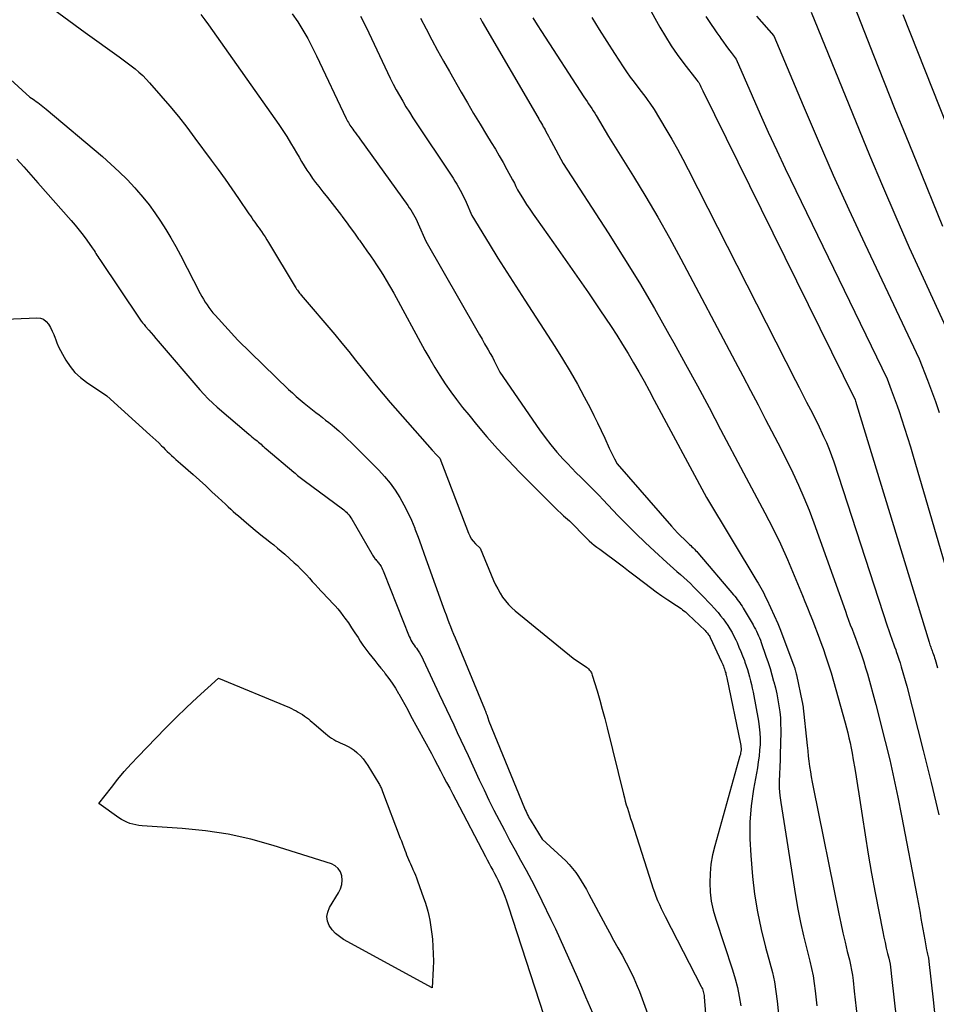
# Model space of a CAD drawing. Units: inches. Extents: x 2609451 to 2612443, y 1504518 to 1507384.
# Drawn here: x 2610167 to 2610253, y 1505886 to 1505979 of the extents above; entities that cross this region are included whole.
import ezdxf

# ---------------------------------------------------------------- set-up
doc = ezdxf.new("R2010")
doc.units = ezdxf.units.IN
doc.header["$MEASUREMENT"] = 0
doc.layers.add('Tile_2735_03_NW_contour_2ft', color=254, linetype='Continuous')

msp = doc.modelspace()

# ---------------------------------------------------------------- linework, layer by layer
at = {"layer": 'Tile_2735_03_NW_contour_2ft'}
for points in [[(2610224.89, 1505982.51, 8056), (2610227.158, 1505978.391, 8056), (2610227.673, 1505977.507, 8056), (2610228.215, 1505976.641, 8056), (2610228.799, 1505975.801, 8056), (2610229.409, 1505974.98, 8056), (2610230.651, 1505973.391, 8056), (2610230.74, 1505973.283, 8056), (2610230.83, 1505973.17, 8056), (2610230.945, 1505972.91, 8056), (2610231.004, 1505972.78, 8056), (2610231.063, 1505972.651, 8056), (2610231.124, 1505972.523, 8056), (2610231.187, 1505972.395, 8056), (2610245.52, 1505943.37, 8056), (2610245.528, 1505943.349, 8056), (2610245.54, 1505943.314, 8056), (2610245.583, 1505943.17, 8056), (2610245.604, 1505943.098, 8056), (2610245.625, 1505943.026, 8056), (2610245.647, 1505942.954, 8056), (2610245.669, 1505942.882, 8056), (2610252.506, 1505920.488, 8056), (2610252.543, 1505920.37, 8056), (2610252.581, 1505920.252, 8056), (2610252.622, 1505920.135, 8056), (2610252.664, 1505920.018, 8056), (2610252.707, 1505919.902, 8056), (2610252.75, 1505919.786, 8056), (2610252.792, 1505919.67, 8056), (2610252.834, 1505919.553, 8056), (2610252.86, 1505919.482, 8056), (2610252.913, 1505919.33, 8056), (2610252.963, 1505919.177, 8056), (2610253.011, 1505919.022, 8056), (2610253.057, 1505918.867, 8056), (2610253.28, 1505918.08, 8056)], [(2610169.035, 1505980.844, 8072), (2610173.05, 1505977.87, 8072), (2610176.25, 1505975.599, 8072), (2610176.636, 1505975.32, 8072), (2610177.017, 1505975.036, 8072), (2610177.393, 1505974.744, 8072), (2610177.765, 1505974.448, 8072), (2610178.127, 1505974.14, 8072), (2610178.477, 1505973.82, 8072), (2610178.811, 1505973.483, 8072), (2610179.133, 1505973.134, 8072), (2610180.194, 1505971.929, 8072), (2610181.025, 1505970.959, 8072), (2610181.839, 1505969.975, 8072), (2610182.627, 1505968.97, 8072), (2610183.397, 1505967.951, 8072), (2610184.927, 1505965.87, 8072), (2610185.579, 1505964.973, 8072), (2610186.225, 1505964.072, 8072), (2610186.862, 1505963.164, 8072), (2610187.493, 1505962.252, 8072), (2610188.482, 1505960.806, 8072), (2610188.615, 1505960.614, 8072), (2610188.748, 1505960.423, 8072), (2610188.883, 1505960.232, 8072), (2610189.019, 1505960.042, 8072), (2610189.155, 1505959.853, 8072), (2610189.291, 1505959.663, 8072), (2610189.426, 1505959.473, 8072), (2610189.562, 1505959.283, 8072), (2610189.652, 1505959.155, 8072), (2610189.83, 1505958.899, 8072), (2610190.003, 1505958.64, 8072), (2610190.17, 1505958.377, 8072), (2610190.334, 1505958.112, 8072), (2610192.835, 1505953.941, 8072), (2610192.899, 1505953.838, 8072), (2610192.964, 1505953.737, 8072), (2610193.033, 1505953.638, 8072), (2610193.104, 1505953.541, 8072), (2610193.178, 1505953.445, 8072), (2610193.252, 1505953.35, 8072), (2610193.328, 1505953.256, 8072), (2610193.405, 1505953.163, 8072), (2610196.555, 1505949.446, 8072), (2610197.217, 1505948.654, 8072), (2610197.872, 1505947.857, 8072), (2610198.517, 1505947.05, 8072), (2610199.154, 1505946.238, 8072), (2610199.794, 1505945.428, 8072), (2610200.444, 1505944.626, 8072), (2610201.108, 1505943.836, 8072), (2610201.782, 1505943.055, 8072), (2610205.729, 1505938.565, 8072), (2610205.784, 1505938.502, 8072), (2610205.841, 1505938.44, 8072), (2610205.898, 1505938.379, 8072), (2610205.955, 1505938.318, 8072), (2610206.013, 1505938.258, 8072), (2610206.071, 1505938.198, 8072), (2610206.13, 1505938.138, 8072), (2610206.189, 1505938.079, 8072), (2610206.44, 1505937.83, 8072), (2610209.133, 1505930.764, 8072), (2610209.259, 1505930.49, 8072), (2610209.407, 1505930.229, 8072), (2610209.588, 1505929.991, 8072), (2610209.791, 1505929.766, 8072), (2610210.23, 1505929.34, 8072), (2610211.506, 1505926.311, 8072), (2610211.691, 1505925.905, 8072), (2610211.891, 1505925.507, 8072), (2610212.113, 1505925.121, 8072), (2610212.35, 1505924.743, 8072), (2610212.613, 1505924.385, 8072), (2610212.895, 1505924.044, 8072), (2610213.208, 1505923.731, 8072), (2610213.54, 1505923.435, 8072), (2610219.01, 1505918.99, 8072), (2610220.243, 1505918.136, 8072), (2610220.336, 1505918.065, 8072), (2610220.425, 1505917.988, 8072), (2610220.506, 1505917.904, 8072), (2610220.582, 1505917.814, 8072), (2610220.648, 1505917.717, 8072), (2610220.707, 1505917.617, 8072), (2610220.754, 1505917.51, 8072), (2610220.793, 1505917.4, 8072), (2610221.241, 1505915.903, 8072), (2610221.492, 1505915.039, 8072), (2610221.735, 1505914.174, 8072), (2610221.965, 1505913.304, 8072), (2610222.187, 1505912.433, 8072), (2610223.731, 1505906.173, 8072), (2610223.815, 1505905.847, 8072), (2610223.903, 1505905.521, 8072), (2610223.998, 1505905.197, 8072), (2610224.096, 1505904.874, 8072), (2610224.198, 1505904.553, 8072), (2610224.3, 1505904.231, 8072), (2610224.403, 1505903.909, 8072), (2610224.506, 1505903.588, 8072), (2610226.372, 1505897.766, 8072), (2610226.505, 1505897.369, 8072), (2610226.644, 1505896.974, 8072), (2610226.791, 1505896.582, 8072), (2610226.945, 1505896.192, 8072), (2610227.109, 1505895.807, 8072), (2610227.279, 1505895.425, 8072), (2610227.46, 1505895.047, 8072), (2610227.647, 1505894.672, 8072), (2610231.056, 1505888.081, 8072), (2610231.111, 1505887.966, 8072), (2610231.161, 1505887.849, 8072), (2610231.203, 1505887.729, 8072), (2610231.241, 1505887.607, 8072), (2610231.271, 1505887.484, 8072), (2610231.296, 1505887.359, 8072), (2610231.314, 1505887.233, 8072), (2610231.328, 1505887.106, 8072), (2610231.952, 1505879.15, 8072)], [(2610245.514, 1505980.252, 8048), (2610247.273, 1505975.753, 8048), (2610248.273, 1505973.212, 8048), (2610249.282, 1505970.675, 8048), (2610250.303, 1505968.142, 8048), (2610251.331, 1505965.613, 8048), (2610253.765, 1505959.668, 8048)], [(2610183.96, 1505979.568, 8070), (2610184.323, 1505979.088, 8070), (2610184.678, 1505978.601, 8070), (2610191.277, 1505969.23, 8070), (2610191.663, 1505968.665, 8070), (2610192.039, 1505968.093, 8070), (2610192.399, 1505967.51, 8070), (2610192.747, 1505966.921, 8070), (2610192.955, 1505966.558, 8070), (2610193.195, 1505966.147, 8070), (2610193.438, 1505965.739, 8070), (2610193.687, 1505965.333, 8070), (2610193.94, 1505964.93, 8070), (2610194.201, 1505964.533, 8070), (2610194.472, 1505964.143, 8070), (2610194.755, 1505963.761, 8070), (2610195.046, 1505963.386, 8070), (2610195.437, 1505962.9, 8070), (2610195.878, 1505962.346, 8070), (2610196.315, 1505961.79, 8070), (2610196.747, 1505961.229, 8070), (2610197.175, 1505960.666, 8070), (2610197.22, 1505960.607, 8070), (2610197.621, 1505960.07, 8070), (2610198.019, 1505959.53, 8070), (2610198.413, 1505958.987, 8070), (2610198.803, 1505958.441, 8070), (2610198.879, 1505958.333, 8070), (2610199.228, 1505957.839, 8070), (2610199.575, 1505957.344, 8070), (2610199.919, 1505956.847, 8070), (2610200.26, 1505956.348, 8070), (2610200.431, 1505956.098, 8070), (2610200.683, 1505955.721, 8070), (2610200.93, 1505955.342, 8070), (2610201.169, 1505954.958, 8070), (2610201.405, 1505954.571, 8070), (2610202.13, 1505953.35, 8070), (2610205.045, 1505947.955, 8070), (2610205.495, 1505947.154, 8070), (2610205.961, 1505946.362, 8070), (2610206.452, 1505945.586, 8070), (2610206.959, 1505944.82, 8070), (2610207.488, 1505944.069, 8070), (2610208.029, 1505943.326, 8070), (2610208.59, 1505942.599, 8070), (2610209.163, 1505941.88, 8070), (2610209.908, 1505940.971, 8070), (2610210.879, 1505939.819, 8070), (2610211.872, 1505938.687, 8070), (2610212.897, 1505937.584, 8070), (2610213.943, 1505936.501, 8070), (2610217.045, 1505933.379, 8070), (2610217.303, 1505933.126, 8070), (2610217.564, 1505932.878, 8070), (2610217.831, 1505932.636, 8070), (2610218.102, 1505932.399, 8070), (2610218.65, 1505931.93, 8070), (2610220.275, 1505930.261, 8070), (2610220.503, 1505930.038, 8070), (2610220.739, 1505929.825, 8070), (2610220.985, 1505929.623, 8070), (2610221.238, 1505929.431, 8070), (2610221.497, 1505929.244, 8070), (2610221.755, 1505929.057, 8070), (2610222.012, 1505928.868, 8070), (2610222.269, 1505928.679, 8070), (2610222.743, 1505928.329, 8070), (2610223.235, 1505927.963, 8070), (2610223.725, 1505927.594, 8070), (2610224.212, 1505927.222, 8070), (2610224.698, 1505926.848, 8070), (2610225.73, 1505926.045, 8070), (2610226.263, 1505925.642, 8070), (2610226.801, 1505925.248, 8070), (2610227.349, 1505924.867, 8070), (2610227.903, 1505924.494, 8070), (2610228.735, 1505923.949, 8070), (2610228.877, 1505923.854, 8070), (2610229.017, 1505923.757, 8070), (2610229.155, 1505923.657, 8070), (2610229.291, 1505923.555, 8070), (2610229.425, 1505923.449, 8070), (2610229.557, 1505923.34, 8070), (2610229.685, 1505923.227, 8070), (2610229.81, 1505923.112, 8070), (2610231.423, 1505921.582, 8070), (2610231.494, 1505921.511, 8070), (2610231.562, 1505921.437, 8070), (2610231.626, 1505921.36, 8070), (2610231.687, 1505921.281, 8070), (2610231.744, 1505921.198, 8070), (2610231.797, 1505921.113, 8070), (2610231.846, 1505921.026, 8070), (2610231.891, 1505920.936, 8070), (2610232.961, 1505918.646, 8070), (2610233.021, 1505918.513, 8070), (2610233.08, 1505918.379, 8070), (2610233.135, 1505918.243, 8070), (2610233.187, 1505918.107, 8070), (2610233.207, 1505918.055, 8070), (2610233.247, 1505917.943, 8070), (2610233.285, 1505917.831, 8070), (2610233.319, 1505917.718, 8070), (2610233.352, 1505917.604, 8070), (2610233.382, 1505917.49, 8070), (2610233.41, 1505917.375, 8070), (2610233.436, 1505917.259, 8070), (2610233.461, 1505917.144, 8070), (2610234.755, 1505910.915, 8070), (2610234.778, 1505910.775, 8070), (2610234.794, 1505910.634, 8070), (2610234.798, 1505910.493, 8070), (2610234.795, 1505910.351, 8070), (2610234.781, 1505910.209, 8070), (2610234.762, 1505910.069, 8070), (2610234.734, 1505909.93, 8070), (2610234.7, 1505909.792, 8070), (2610232.326, 1505901.322, 8070), (2610232.124, 1505900.466, 8070), (2610231.97, 1505899.604, 8070), (2610231.887, 1505898.732, 8070), (2610231.852, 1505897.853, 8070), (2610231.896, 1505896.976, 8070), (2610231.994, 1505896.108, 8070), (2610232.175, 1505895.254, 8070), (2610232.41, 1505894.408, 8070), (2610233.983, 1505889.653, 8070), (2610234.235, 1505888.82, 8070), (2610234.457, 1505887.979, 8070), (2610234.634, 1505887.128, 8070), (2610234.782, 1505886.271, 8070)], [(2610192.556, 1505979.628, 8068), (2610193.071, 1505978.877, 8068), (2610193.553, 1505978.104, 8068), (2610194.013, 1505977.318, 8068), (2610194.441, 1505976.514, 8068), (2610194.846, 1505975.698, 8068), (2610197.629, 1505969.798, 8068), (2610197.695, 1505969.664, 8068), (2610197.763, 1505969.531, 8068), (2610197.836, 1505969.4, 8068), (2610197.911, 1505969.271, 8068), (2610197.99, 1505969.145, 8068), (2610198.071, 1505969.02, 8068), (2610198.157, 1505968.898, 8068), (2610198.246, 1505968.777, 8068), (2610198.353, 1505968.636, 8068), (2610198.496, 1505968.446, 8068), (2610198.638, 1505968.255, 8068), (2610198.778, 1505968.063, 8068), (2610198.918, 1505967.871, 8068), (2610203.426, 1505961.594, 8068), (2610203.568, 1505961.389, 8068), (2610203.707, 1505961.183, 8068), (2610203.839, 1505960.972, 8068), (2610203.968, 1505960.759, 8068), (2610204.09, 1505960.542, 8068), (2610204.207, 1505960.322, 8068), (2610204.316, 1505960.099, 8068), (2610204.421, 1505959.873, 8068), (2610205.14, 1505958.25, 8068), (2610209.937, 1505949.856, 8068), (2610210.179, 1505949.433, 8068), (2610210.422, 1505949.011, 8068), (2610210.666, 1505948.588, 8068), (2610210.911, 1505948.167, 8068), (2610211.003, 1505948.009, 8068), (2610211.198, 1505947.665, 8068), (2610211.389, 1505947.317, 8068), (2610211.573, 1505946.966, 8068), (2610211.751, 1505946.612, 8068), (2610212.1, 1505945.9, 8068), (2610215.829, 1505940.491, 8068), (2610216.35, 1505939.77, 8068), (2610216.892, 1505939.067, 8068), (2610217.466, 1505938.39, 8068), (2610218.061, 1505937.729, 8068), (2610218.458, 1505937.308, 8068), (2610218.873, 1505936.874, 8068), (2610219.291, 1505936.443, 8068), (2610219.715, 1505936.018, 8068), (2610220.143, 1505935.597, 8068), (2610220.571, 1505935.175, 8068), (2610220.996, 1505934.75, 8068), (2610221.415, 1505934.321, 8068), (2610221.831, 1505933.887, 8068), (2610223.208, 1505932.434, 8068), (2610224.048, 1505931.567, 8068), (2610224.9, 1505930.713, 8068), (2610225.772, 1505929.878, 8068), (2610226.656, 1505929.055, 8068), (2610227.812, 1505928.003, 8068), (2610228.128, 1505927.718, 8068), (2610228.446, 1505927.434, 8068), (2610228.766, 1505927.153, 8068), (2610229.088, 1505926.874, 8068), (2610229.408, 1505926.593, 8068), (2610229.722, 1505926.306, 8068), (2610230.029, 1505926.012, 8068), (2610230.332, 1505925.712, 8068), (2610231.386, 1505924.641, 8068), (2610231.688, 1505924.327, 8068), (2610231.987, 1505924.011, 8068), (2610232.279, 1505923.688, 8068), (2610232.567, 1505923.362, 8068), (2610232.635, 1505923.283, 8068), (2610232.879, 1505922.988, 8068), (2610233.116, 1505922.687, 8068), (2610233.34, 1505922.378, 8068), (2610233.556, 1505922.062, 8068), (2610233.758, 1505921.737, 8068), (2610233.95, 1505921.407, 8068), (2610234.127, 1505921.068, 8068), (2610234.295, 1505920.725, 8068), (2610234.422, 1505920.449, 8068), (2610234.605, 1505920.035, 8068), (2610234.783, 1505919.618, 8068), (2610234.95, 1505919.197, 8068), (2610235.109, 1505918.774, 8068), (2610235.17, 1505918.607, 8068), (2610235.29, 1505918.263, 8068), (2610235.403, 1505917.917, 8068), (2610235.507, 1505917.568, 8068), (2610235.605, 1505917.218, 8068), (2610235.694, 1505916.865, 8068), (2610235.778, 1505916.511, 8068), (2610235.854, 1505916.155, 8068), (2610235.925, 1505915.797, 8068), (2610236.436, 1505913.07, 8068), (2610236.518, 1505912.523, 8068), (2610236.575, 1505911.975, 8068), (2610236.592, 1505911.423, 8068), (2610236.584, 1505910.871, 8068), (2610236.546, 1505910.318, 8068), (2610236.494, 1505909.766, 8068), (2610236.421, 1505909.217, 8068), (2610236.335, 1505908.67, 8068), (2610235.978, 1505906.657, 8068), (2610235.766, 1505905.102, 8068), (2610235.637, 1505903.543, 8068), (2610235.631, 1505901.979, 8068), (2610235.708, 1505900.411, 8068), (2610235.883, 1505898.45, 8068), (2610236.08, 1505896.768, 8068), (2610236.338, 1505895.097, 8068), (2610236.688, 1505893.442, 8068), (2610237.1, 1505891.799, 8068), (2610237.518, 1505890.307, 8068), (2610237.744, 1505889.415, 8068), (2610237.939, 1505888.516, 8068), (2610238.088, 1505887.608, 8068), (2610238.207, 1505886.695, 8068), (2610238.4, 1505884.86, 8068)], [(2610198.985, 1505979.434, 8066), (2610199.505, 1505978.373, 8066), (2610201.518, 1505974.121, 8066), (2610201.785, 1505973.572, 8066), (2610202.06, 1505973.025, 8066), (2610202.347, 1505972.485, 8066), (2610202.642, 1505971.949, 8066), (2610202.948, 1505971.419, 8066), (2610203.261, 1505970.894, 8066), (2610203.585, 1505970.376, 8066), (2610203.918, 1505969.863, 8066), (2610207.692, 1505964.16, 8066), (2610207.867, 1505963.889, 8066), (2610208.037, 1505963.615, 8066), (2610208.2, 1505963.338, 8066), (2610208.358, 1505963.057, 8066), (2610208.508, 1505962.772, 8066), (2610208.654, 1505962.485, 8066), (2610208.791, 1505962.193, 8066), (2610208.922, 1505961.899, 8066), (2610209.45, 1505960.67, 8066), (2610211.089, 1505957.99, 8066), (2610211.915, 1505956.653, 8066), (2610212.748, 1505955.32, 8066), (2610213.591, 1505953.995, 8066), (2610214.442, 1505952.675, 8066), (2610217.273, 1505948.324, 8066), (2610218.006, 1505947.161, 8066), (2610218.716, 1505945.985, 8066), (2610219.391, 1505944.789, 8066), (2610220.044, 1505943.579, 8066), (2610220.584, 1505942.543, 8066), (2610220.944, 1505941.839, 8066), (2610221.294, 1505941.131, 8066), (2610221.633, 1505940.416, 8066), (2610221.963, 1505939.698, 8066), (2610222.383, 1505938.765, 8066), (2610222.5, 1505938.512, 8066), (2610222.622, 1505938.261, 8066), (2610222.749, 1505938.014, 8066), (2610222.881, 1505937.768, 8066), (2610223.15, 1505937.28, 8066), (2610228.237, 1505931.423, 8066), (2610228.525, 1505931.101, 8066), (2610228.819, 1505930.786, 8066), (2610229.123, 1505930.479, 8066), (2610229.434, 1505930.179, 8066), (2610229.831, 1505929.807, 8066), (2610229.947, 1505929.697, 8066), (2610230.063, 1505929.587, 8066), (2610230.178, 1505929.476, 8066), (2610230.293, 1505929.365, 8066), (2610230.406, 1505929.251, 8066), (2610230.516, 1505929.136, 8066), (2610230.624, 1505929.018, 8066), (2610230.729, 1505928.898, 8066), (2610234.08, 1505924.963, 8066), (2610234.205, 1505924.813, 8066), (2610234.328, 1505924.662, 8066), (2610234.448, 1505924.508, 8066), (2610234.566, 1505924.353, 8066), (2610234.68, 1505924.195, 8066), (2610234.791, 1505924.034, 8066), (2610234.896, 1505923.87, 8066), (2610234.998, 1505923.704, 8066), (2610235.936, 1505922.12, 8066), (2610236.049, 1505921.922, 8066), (2610236.158, 1505921.721, 8066), (2610236.26, 1505921.516, 8066), (2610236.358, 1505921.31, 8066), (2610236.45, 1505921.1, 8066), (2610236.538, 1505920.889, 8066), (2610236.62, 1505920.676, 8066), (2610236.698, 1505920.46, 8066), (2610237.145, 1505919.169, 8066), (2610237.34, 1505918.588, 8066), (2610237.526, 1505918.005, 8066), (2610237.7, 1505917.418, 8066), (2610237.866, 1505916.829, 8066), (2610237.886, 1505916.752, 8066), (2610238.027, 1505916.197, 8066), (2610238.156, 1505915.64, 8066), (2610238.268, 1505915.078, 8066), (2610238.368, 1505914.515, 8066), (2610238.444, 1505913.948, 8066), (2610238.5, 1505913.38, 8066), (2610238.525, 1505912.81, 8066), (2610238.531, 1505912.238, 8066), (2610238.505, 1505910.768, 8066), (2610238.49, 1505910.096, 8066), (2610238.469, 1505909.424, 8066), (2610238.439, 1505908.752, 8066), (2610238.405, 1505908.08, 8066), (2610238.388, 1505907.41, 8066), (2610238.4, 1505906.741, 8066), (2610238.455, 1505906.074, 8066), (2610238.538, 1505905.409, 8066), (2610239.924, 1505896.651, 8066), (2610240.145, 1505895.376, 8066), (2610240.39, 1505894.107, 8066), (2610240.671, 1505892.845, 8066), (2610240.977, 1505891.589, 8066), (2610241.269, 1505890.457, 8066), (2610241.432, 1505889.768, 8066), (2610241.573, 1505889.074, 8066), (2610241.683, 1505888.375, 8066), (2610241.772, 1505887.672, 8066), (2610241.92, 1505886.26, 8066)], [(2610220.752, 1505979.309, 8058), (2610221.445, 1505978.164, 8058), (2610222.157, 1505977.029, 8058), (2610222.881, 1505975.903, 8058), (2610223.691, 1505974.663, 8058), (2610224.025, 1505974.167, 8058), (2610224.369, 1505973.676, 8058), (2610224.726, 1505973.196, 8058), (2610225.091, 1505972.722, 8058), (2610225.41, 1505972.321, 8058), (2610225.62, 1505972.05, 8058), (2610225.827, 1505971.776, 8058), (2610226.027, 1505971.498, 8058), (2610226.223, 1505971.217, 8058), (2610226.61, 1505970.65, 8058), (2610227.729, 1505968.792, 8058), (2610228.278, 1505967.857, 8058), (2610228.813, 1505966.914, 8058), (2610229.329, 1505965.961, 8058), (2610229.83, 1505965, 8058), (2610239.924, 1505945.137, 8058), (2610240.272, 1505944.454, 8058), (2610240.621, 1505943.772, 8058), (2610240.972, 1505943.091, 8058), (2610241.324, 1505942.41, 8058), (2610242.03, 1505941.05, 8058), (2610242.572, 1505939.87, 8058), (2610242.832, 1505939.275, 8058), (2610243.079, 1505938.676, 8058), (2610243.305, 1505938.068, 8058), (2610243.517, 1505937.455, 8058), (2610248.576, 1505921.954, 8058), (2610248.667, 1505921.681, 8058), (2610248.761, 1505921.408, 8058), (2610248.857, 1505921.136, 8058), (2610248.956, 1505920.866, 8058), (2610249.057, 1505920.595, 8058), (2610249.157, 1505920.325, 8058), (2610249.255, 1505920.054, 8058), (2610249.353, 1505919.783, 8058), (2610249.413, 1505919.618, 8058), (2610249.537, 1505919.263, 8058), (2610249.655, 1505918.907, 8058), (2610249.766, 1505918.548, 8058), (2610249.872, 1505918.187, 8058), (2610250.39, 1505916.35, 8058), (2610251.946, 1505910.306, 8058), (2610252.7, 1505907.279, 8058), (2610253.422, 1505904.244, 8058)], [(2610231.476, 1505979.4, 8054), (2610231.732, 1505979.009, 8054), (2610231.995, 1505978.624, 8054), (2610232.258, 1505978.238, 8054), (2610232.524, 1505977.855, 8054), (2610232.791, 1505977.472, 8054), (2610232.907, 1505977.305, 8054), (2610233.14, 1505976.977, 8054), (2610233.376, 1505976.652, 8054), (2610233.616, 1505976.329, 8054), (2610233.859, 1505976.008, 8054), (2610234.35, 1505975.37, 8054), (2610235.84, 1505971.923, 8054), (2610236.596, 1505970.204, 8054), (2610237.366, 1505968.492, 8054), (2610238.158, 1505966.79, 8054), (2610238.965, 1505965.094, 8054), (2610248.55, 1505945.27, 8054), (2610248.939, 1505944.26, 8054), (2610249.13, 1505943.753, 8054), (2610249.316, 1505943.245, 8054), (2610249.496, 1505942.735, 8054), (2610249.671, 1505942.222, 8054), (2610249.91, 1505941.503, 8054), (2610250.197, 1505940.629, 8054), (2610250.476, 1505939.752, 8054), (2610250.746, 1505938.872, 8054), (2610251.009, 1505937.99, 8054), (2610256.3, 1505919.87, 8054)], [(2610236.245, 1505979.407, 8052), (2610237.88, 1505977.58, 8052), (2610240.642, 1505971.005, 8052), (2610242.045, 1505967.727, 8052), (2610243.476, 1505964.462, 8052), (2610244.95, 1505961.217, 8052), (2610246.453, 1505957.983, 8052), (2610251.57, 1505947.16, 8052), (2610252.348, 1505945.155, 8052), (2610252.73, 1505944.15, 8052), (2610253.103, 1505943.142, 8052), (2610253.463, 1505942.129, 8052)], [(2610241.4, 1505979.79, 8050), (2610246.901, 1505966.349, 8050), (2610248.115, 1505963.439, 8050), (2610249.356, 1505960.539, 8050), (2610250.635, 1505957.657, 8050), (2610251.94, 1505954.785, 8050), (2610254.59, 1505949.06, 8050), (2610255.756, 1505946.055, 8050), (2610256.331, 1505944.55, 8050), (2610256.894, 1505943.04, 8050), (2610257.439, 1505941.524, 8050), (2610257.974, 1505940.003, 8050), (2610258.402, 1505938.761, 8050)], [(2610250.028, 1505979.565, 8046), (2610260.364, 1505953.52, 8046)], [(2610204.616, 1505979.233, 8064), (2610205.148, 1505978.218, 8064), (2610205.682, 1505977.205, 8064), (2610206.223, 1505976.196, 8064), (2610206.778, 1505975.194, 8064), (2610207.341, 1505974.197, 8064), (2610208.453, 1505972.258, 8064), (2610209.037, 1505971.252, 8064), (2610209.628, 1505970.249, 8064), (2610210.229, 1505969.253, 8064), (2610210.836, 1505968.26, 8064), (2610211.291, 1505967.526, 8064), (2610211.671, 1505966.9, 8064), (2610212.044, 1505966.271, 8064), (2610212.407, 1505965.636, 8064), (2610212.764, 1505964.997, 8064), (2610213.3, 1505964.016, 8064), (2610213.381, 1505963.864, 8064), (2610213.46, 1505963.709, 8064), (2610213.535, 1505963.553, 8064), (2610213.608, 1505963.396, 8064), (2610213.75, 1505963.08, 8064), (2610214.325, 1505962.156, 8064), (2610214.617, 1505961.697, 8064), (2610214.914, 1505961.242, 8064), (2610215.22, 1505960.792, 8064), (2610215.532, 1505960.346, 8064), (2610217.133, 1505958.1, 8064), (2610218.243, 1505956.529, 8064), (2610219.344, 1505954.952, 8064), (2610220.432, 1505953.366, 8064), (2610221.512, 1505951.774, 8064), (2610222.558, 1505950.218, 8064), (2610223.11, 1505949.378, 8064), (2610223.65, 1505948.53, 8064), (2610224.171, 1505947.67, 8064), (2610224.681, 1505946.804, 8064), (2610225.178, 1505945.929, 8064), (2610225.669, 1505945.052, 8064), (2610226.153, 1505944.17, 8064), (2610226.631, 1505943.285, 8064), (2610231.55, 1505934.1, 8064), (2610236.299, 1505926.247, 8064), (2610236.424, 1505926.035, 8064), (2610236.548, 1505925.822, 8064), (2610236.667, 1505925.606, 8064), (2610236.784, 1505925.389, 8064), (2610236.897, 1505925.17, 8064), (2610237.008, 1505924.95, 8064), (2610237.114, 1505924.728, 8064), (2610237.219, 1505924.504, 8064), (2610238.248, 1505922.24, 8064), (2610238.315, 1505922.09, 8064), (2610238.379, 1505921.939, 8064), (2610238.441, 1505921.787, 8064), (2610238.5, 1505921.635, 8064), (2610239.768, 1505918.27, 8064), (2610239.796, 1505918.191, 8064), (2610239.823, 1505918.112, 8064), (2610239.849, 1505918.033, 8064), (2610239.872, 1505917.953, 8064), (2610239.894, 1505917.879, 8064), (2610239.926, 1505917.762, 8064), (2610239.957, 1505917.643, 8064), (2610239.986, 1505917.525, 8064), (2610240.013, 1505917.406, 8064), (2610240.564, 1505914.854, 8064), (2610240.577, 1505914.789, 8064), (2610240.588, 1505914.724, 8064), (2610240.598, 1505914.658, 8064), (2610240.606, 1505914.592, 8064), (2610241.018, 1505910.754, 8064), (2610241.073, 1505910.262, 8064), (2610241.131, 1505909.771, 8064), (2610241.193, 1505909.28, 8064), (2610241.257, 1505908.79, 8064), (2610241.329, 1505908.301, 8064), (2610241.407, 1505907.812, 8064), (2610241.494, 1505907.326, 8064), (2610241.587, 1505906.84, 8064), (2610244.01, 1505894.915, 8064), (2610244.195, 1505894.031, 8064), (2610244.388, 1505893.149, 8064), (2610244.591, 1505892.269, 8064), (2610244.802, 1505891.39, 8064), (2610244.995, 1505890.605, 8064), (2610245.104, 1505890.119, 8064), (2610245.2, 1505889.63, 8064), (2610245.275, 1505889.138, 8064), (2610245.337, 1505888.643, 8064), (2610245.44, 1505887.65, 8064), (2610247.517, 1505869.701, 8064)], [(2610210.232, 1505979.253, 8062), (2610210.337, 1505979.07, 8062), (2610210.442, 1505978.887, 8062), (2610215.668, 1505969.906, 8062), (2610215.755, 1505969.758, 8062), (2610215.841, 1505969.609, 8062), (2610215.928, 1505969.46, 8062), (2610216.014, 1505969.312, 8062), (2610216.1, 1505969.163, 8062), (2610216.185, 1505969.013, 8062), (2610216.269, 1505968.863, 8062), (2610216.353, 1505968.713, 8062), (2610216.436, 1505968.562, 8062), (2610216.56, 1505968.336, 8062), (2610216.683, 1505968.11, 8062), (2610216.805, 1505967.882, 8062), (2610216.926, 1505967.655, 8062), (2610218.04, 1505965.55, 8062), (2610222.281, 1505959.024, 8062), (2610223.772, 1505956.676, 8062), (2610225.229, 1505954.308, 8062), (2610226.637, 1505951.91, 8062), (2610228.011, 1505949.492, 8062), (2610228.46, 1505948.682, 8062), (2610229.578, 1505946.65, 8062), (2610230.688, 1505944.614, 8062), (2610231.786, 1505942.571, 8062), (2610232.874, 1505940.523, 8062), (2610235.04, 1505936.42, 8062), (2610237.036, 1505932.679, 8062), (2610237.784, 1505931.225, 8062), (2610238.501, 1505929.757, 8062), (2610239.173, 1505928.267, 8062), (2610239.814, 1505926.763, 8062), (2610240.577, 1505924.894, 8062), (2610240.813, 1505924.313, 8062), (2610241.049, 1505923.732, 8062), (2610241.282, 1505923.15, 8062), (2610241.515, 1505922.568, 8062), (2610241.743, 1505921.984, 8062), (2610241.968, 1505921.399, 8062), (2610242.187, 1505920.811, 8062), (2610242.402, 1505920.222, 8062), (2610242.522, 1505919.889, 8062), (2610242.786, 1505919.13, 8062), (2610243.039, 1505918.367, 8062), (2610243.275, 1505917.599, 8062), (2610243.501, 1505916.828, 8062), (2610244.6, 1505912.91, 8062), (2610244.839, 1505911.961, 8062), (2610244.953, 1505911.485, 8062), (2610245.061, 1505911.009, 8062), (2610245.159, 1505910.529, 8062), (2610245.251, 1505910.049, 8062), (2610245.365, 1505909.414, 8062), (2610245.505, 1505908.614, 8062), (2610245.64, 1505907.814, 8062), (2610245.767, 1505907.012, 8062), (2610245.89, 1505906.209, 8062), (2610246.191, 1505904.17, 8062), (2610246.472, 1505902.349, 8062), (2610246.77, 1505900.531, 8062), (2610247.092, 1505898.717, 8062), (2610247.431, 1505896.905, 8062), (2610248.144, 1505893.233, 8062), (2610248.247, 1505892.723, 8062), (2610248.355, 1505892.214, 8062), (2610248.471, 1505891.706, 8062), (2610248.592, 1505891.2, 8062), (2610248.703, 1505890.749, 8062), (2610248.766, 1505890.467, 8062), (2610248.821, 1505890.185, 8062), (2610248.865, 1505889.9, 8062), (2610248.9, 1505889.614, 8062), (2610248.96, 1505889.04, 8062), (2610251.889, 1505863.159, 8062)], [(2610215.199, 1505979.26, 8060), (2610215.602, 1505978.612, 8060), (2610216.012, 1505977.969, 8060), (2610220.012, 1505971.837, 8060), (2610220.157, 1505971.616, 8060), (2610220.302, 1505971.395, 8060), (2610220.449, 1505971.175, 8060), (2610220.595, 1505970.955, 8060), (2610220.741, 1505970.735, 8060), (2610220.884, 1505970.513, 8060), (2610221.023, 1505970.288, 8060), (2610221.16, 1505970.063, 8060), (2610222.33, 1505968.1, 8060), (2610224.689, 1505964.315, 8060), (2610225.848, 1505962.41, 8060), (2610226.979, 1505960.49, 8060), (2610228.069, 1505958.546, 8060), (2610229.132, 1505956.586, 8060), (2610234.243, 1505946.919, 8060), (2610234.961, 1505945.557, 8060), (2610235.679, 1505944.195, 8060), (2610236.395, 1505942.832, 8060), (2610237.111, 1505941.468, 8060), (2610238.54, 1505938.74, 8060), (2610239.664, 1505936.435, 8060), (2610240.207, 1505935.275, 8060), (2610240.724, 1505934.104, 8060), (2610241.201, 1505932.915, 8060), (2610241.652, 1505931.717, 8060), (2610244.616, 1505923.42, 8060), (2610244.77, 1505922.993, 8060), (2610244.926, 1505922.566, 8060), (2610245.084, 1505922.14, 8060), (2610245.244, 1505921.714, 8060), (2610245.405, 1505921.288, 8060), (2610245.563, 1505920.863, 8060), (2610245.72, 1505920.436, 8060), (2610245.876, 1505920.009, 8060), (2610245.968, 1505919.754, 8060), (2610246.162, 1505919.197, 8060), (2610246.348, 1505918.637, 8060), (2610246.522, 1505918.074, 8060), (2610246.689, 1505917.507, 8060), (2610247.5, 1505914.63, 8060), (2610248.37, 1505911.154, 8060), (2610248.79, 1505909.413, 8060), (2610249.19, 1505907.667, 8060), (2610249.561, 1505905.914, 8060), (2610249.913, 1505904.158, 8060), (2610251.381, 1505896.478, 8060), (2610251.474, 1505895.979, 8060), (2610251.564, 1505895.479, 8060), (2610251.649, 1505894.979, 8060), (2610251.732, 1505894.478, 8060), (2610251.815, 1505893.977, 8060), (2610251.901, 1505893.477, 8060), (2610251.992, 1505892.978, 8060), (2610252.087, 1505892.479, 8060), (2610252.269, 1505891.546, 8060), (2610252.296, 1505891.411, 8060), (2610252.325, 1505891.276, 8060), (2610252.354, 1505891.142, 8060), (2610252.386, 1505891.008, 8060), (2610252.415, 1505890.888, 8060), (2610252.431, 1505890.814, 8060), (2610252.445, 1505890.74, 8060), (2610252.456, 1505890.666, 8060), (2610252.465, 1505890.59, 8060), (2610252.48, 1505890.44, 8060), (2610252.882, 1505886.822, 8060), (2610253.081, 1505885.013, 8060)], [(2610161.973, 1505977.129, 8074), (2610167.85, 1505971.81, 8074), (2610168.153, 1505971.604, 8074), (2610168.305, 1505971.499, 8074), (2610168.455, 1505971.394, 8074), (2610168.604, 1505971.287, 8074), (2610168.752, 1505971.178, 8074), (2610168.773, 1505971.162, 8074), (2610168.93, 1505971.043, 8074), (2610169.086, 1505970.922, 8074), (2610169.238, 1505970.799, 8074), (2610169.39, 1505970.673, 8074), (2610174.698, 1505966.196, 8074), (2610175.491, 1505965.499, 8074), (2610176.263, 1505964.782, 8074), (2610177.006, 1505964.033, 8074), (2610177.728, 1505963.263, 8074), (2610177.898, 1505963.075, 8074), (2610178.503, 1505962.371, 8074), (2610179.084, 1505961.649, 8074), (2610179.631, 1505960.9, 8074), (2610180.154, 1505960.134, 8074), (2610180.648, 1505959.347, 8074), (2610181.127, 1505958.552, 8074), (2610181.583, 1505957.742, 8074), (2610182.024, 1505956.925, 8074), (2610183.9, 1505953.316, 8074), (2610184.048, 1505953.043, 8074), (2610184.201, 1505952.774, 8074), (2610184.363, 1505952.51, 8074), (2610184.53, 1505952.249, 8074), (2610184.708, 1505951.995, 8074), (2610184.893, 1505951.747, 8074), (2610185.089, 1505951.508, 8074), (2610185.292, 1505951.274, 8074), (2610187.43, 1505948.93, 8074), (2610192.21, 1505944.294, 8074), (2610192.568, 1505943.955, 8074), (2610192.932, 1505943.622, 8074), (2610193.305, 1505943.299, 8074), (2610193.683, 1505942.982, 8074), (2610193.839, 1505942.854, 8074), (2610194.145, 1505942.608, 8074), (2610194.452, 1505942.364, 8074), (2610194.763, 1505942.124, 8074), (2610195.075, 1505941.887, 8074), (2610195.387, 1505941.649, 8074), (2610195.697, 1505941.408, 8074), (2610196.004, 1505941.162, 8074), (2610196.308, 1505940.914, 8074), (2610196.534, 1505940.727, 8074), (2610196.943, 1505940.377, 8074), (2610197.346, 1505940.02, 8074), (2610197.738, 1505939.65, 8074), (2610198.122, 1505939.273, 8074), (2610200.693, 1505936.676, 8074), (2610201.241, 1505936.081, 8074), (2610201.759, 1505935.461, 8074), (2610202.232, 1505934.806, 8074), (2610202.674, 1505934.128, 8074), (2610203.072, 1505933.422, 8074), (2610203.445, 1505932.703, 8074), (2610203.777, 1505931.965, 8074), (2610204.083, 1505931.213, 8074), (2610204.103, 1505931.16, 8074), (2610204.397, 1505930.372, 8074), (2610204.688, 1505929.583, 8074), (2610204.975, 1505928.793, 8074), (2610205.26, 1505928.001, 8074), (2610206.762, 1505923.8, 8074), (2610206.895, 1505923.433, 8074), (2610207.028, 1505923.068, 8074), (2610207.164, 1505922.703, 8074), (2610207.301, 1505922.338, 8074), (2610207.44, 1505921.975, 8074), (2610207.582, 1505921.612, 8074), (2610207.728, 1505921.251, 8074), (2610207.875, 1505920.89, 8074), (2610210.637, 1505914.216, 8074), (2610210.668, 1505914.142, 8074), (2610210.699, 1505914.068, 8074), (2610210.73, 1505913.994, 8074), (2610210.762, 1505913.92, 8074), (2610210.784, 1505913.868, 8074), (2610210.804, 1505913.82, 8074), (2610210.823, 1505913.771, 8074), (2610210.841, 1505913.722, 8074), (2610210.857, 1505913.672, 8074), (2610211.05, 1505913.06, 8074), (2610214.424, 1505904.859, 8074), (2610214.491, 1505904.702, 8074), (2610214.56, 1505904.547, 8074), (2610214.633, 1505904.393, 8074), (2610214.708, 1505904.241, 8074), (2610214.787, 1505904.09, 8074), (2610214.868, 1505903.94, 8074), (2610214.953, 1505903.793, 8074), (2610215.04, 1505903.646, 8074), (2610216.07, 1505901.96, 8074), (2610218.291, 1505899.898, 8074), (2610218.628, 1505899.56, 8074), (2610218.947, 1505899.206, 8074), (2610219.238, 1505898.83, 8074), (2610219.51, 1505898.438, 8074), (2610219.764, 1505898.031, 8074), (2610220.011, 1505897.621, 8074), (2610220.248, 1505897.205, 8074), (2610220.478, 1505896.785, 8074), (2610222.033, 1505893.87, 8074), (2610222.418, 1505893.155, 8074), (2610222.808, 1505892.442, 8074), (2610223.203, 1505891.733, 8074), (2610223.603, 1505891.026, 8074), (2610223.992, 1505890.314, 8074), (2610224.363, 1505889.594, 8074), (2610224.707, 1505888.859, 8074), (2610225.032, 1505888.116, 8074), (2610225.246, 1505887.601, 8074), (2610225.632, 1505886.583, 8074), (2610225.978, 1505885.554, 8074)], [(2610166.62, 1505965.97, 8076), (2610167.278, 1505965.23, 8076), (2610167.937, 1505964.489, 8076), (2610168.594, 1505963.747, 8076), (2610171.734, 1505960.199, 8076), (2610172.122, 1505959.745, 8076), (2610172.501, 1505959.284, 8076), (2610172.865, 1505958.811, 8076), (2610173.219, 1505958.331, 8076), (2610173.72, 1505957.628, 8076), (2610173.815, 1505957.491, 8076), (2610173.907, 1505957.354, 8076), (2610173.995, 1505957.214, 8076), (2610174.081, 1505957.073, 8076), (2610174.166, 1505956.931, 8076), (2610174.253, 1505956.79, 8076), (2610174.343, 1505956.651, 8076), (2610174.434, 1505956.512, 8076), (2610178.206, 1505950.905, 8076), (2610178.269, 1505950.814, 8076), (2610178.334, 1505950.725, 8076), (2610178.401, 1505950.638, 8076), (2610178.47, 1505950.552, 8076), (2610178.541, 1505950.467, 8076), (2610178.612, 1505950.383, 8076), (2610178.683, 1505950.299, 8076), (2610178.755, 1505950.215, 8076), (2610179.052, 1505949.867, 8076), (2610179.273, 1505949.609, 8076), (2610179.493, 1505949.351, 8076), (2610179.714, 1505949.094, 8076), (2610179.934, 1505948.836, 8076), (2610183.856, 1505944.263, 8076), (2610184.245, 1505943.83, 8076), (2610184.647, 1505943.409, 8076), (2610185.068, 1505943.008, 8076), (2610185.502, 1505942.619, 8076), (2610188.462, 1505940.083, 8076), (2610188.612, 1505939.956, 8076), (2610188.763, 1505939.83, 8076), (2610188.916, 1505939.706, 8076), (2610189.069, 1505939.583, 8076), (2610189.123, 1505939.539, 8076), (2610189.249, 1505939.438, 8076), (2610189.373, 1505939.334, 8076), (2610189.496, 1505939.229, 8076), (2610189.617, 1505939.122, 8076), (2610189.737, 1505939.014, 8076), (2610189.858, 1505938.907, 8076), (2610189.981, 1505938.801, 8076), (2610190.104, 1505938.696, 8076), (2610192.696, 1505936.496, 8076), (2610192.816, 1505936.396, 8076), (2610192.936, 1505936.297, 8076), (2610193.057, 1505936.199, 8076), (2610193.179, 1505936.102, 8076), (2610193.302, 1505936.006, 8076), (2610193.426, 1505935.911, 8076), (2610193.55, 1505935.817, 8076), (2610193.675, 1505935.723, 8076), (2610197.279, 1505933.05, 8076), (2610197.41, 1505932.946, 8076), (2610197.536, 1505932.838, 8076), (2610197.654, 1505932.722, 8076), (2610197.769, 1505932.601, 8076), (2610197.875, 1505932.473, 8076), (2610197.976, 1505932.342, 8076), (2610198.069, 1505932.204, 8076), (2610198.156, 1505932.063, 8076), (2610200.032, 1505928.8, 8076), (2610200.097, 1505928.692, 8076), (2610200.166, 1505928.585, 8076), (2610200.238, 1505928.482, 8076), (2610200.315, 1505928.381, 8076), (2610200.343, 1505928.344, 8076), (2610200.408, 1505928.264, 8076), (2610200.475, 1505928.185, 8076), (2610200.544, 1505928.108, 8076), (2610200.615, 1505928.033, 8076), (2610200.684, 1505927.956, 8076), (2610200.749, 1505927.876, 8076), (2610200.808, 1505927.792, 8076), (2610200.863, 1505927.705, 8076), (2610200.914, 1505927.617, 8076), (2610200.988, 1505927.481, 8076), (2610201.058, 1505927.344, 8076), (2610201.122, 1505927.204, 8076), (2610201.182, 1505927.062, 8076), (2610203.566, 1505921.035, 8076), (2610203.641, 1505920.864, 8076), (2610203.724, 1505920.697, 8076), (2610203.818, 1505920.536, 8076), (2610203.92, 1505920.379, 8076), (2610204.027, 1505920.225, 8076), (2610204.135, 1505920.072, 8076), (2610204.242, 1505919.918, 8076), (2610204.35, 1505919.764, 8076), (2610204.41, 1505919.677, 8076), (2610204.542, 1505919.477, 8076), (2610204.667, 1505919.272, 8076), (2610204.781, 1505919.062, 8076), (2610204.887, 1505918.847, 8076), (2610206.396, 1505915.608, 8076), (2610206.733, 1505914.885, 8076), (2610207.071, 1505914.162, 8076), (2610207.41, 1505913.439, 8076), (2610207.75, 1505912.716, 8076), (2610208.089, 1505911.994, 8076), (2610208.427, 1505911.27, 8076), (2610208.764, 1505910.547, 8076), (2610209.1, 1505909.823, 8076), (2610210.155, 1505907.546, 8076), (2610210.608, 1505906.585, 8076), (2610211.069, 1505905.628, 8076), (2610211.543, 1505904.677, 8076), (2610212.025, 1505903.73, 8076), (2610212.518, 1505902.789, 8076), (2610213.018, 1505901.851, 8076), (2610213.526, 1505900.917, 8076), (2610214.042, 1505899.988, 8076), (2610214.053, 1505899.969, 8076), (2610214.569, 1505899.027, 8076), (2610215.074, 1505898.08, 8076), (2610215.562, 1505897.124, 8076), (2610216.038, 1505896.162, 8076), (2610216.888, 1505894.403, 8076), (2610217.318, 1505893.501, 8076), (2610217.742, 1505892.597, 8076), (2610218.157, 1505891.689, 8076), (2610218.566, 1505890.778, 8076), (2610218.969, 1505889.865, 8076), (2610219.371, 1505888.95, 8076), (2610219.768, 1505888.034, 8076), (2610220.164, 1505887.117, 8076), (2610220.812, 1505885.61, 8076)], [(2610156.731, 1505950.523, 8078), (2610168.518, 1505951.04, 8078), (2610168.853, 1505950.997, 8078), (2610169.154, 1505950.892, 8078), (2610169.405, 1505950.695, 8078), (2610169.622, 1505950.436, 8078), (2610169.797, 1505950.113, 8078), (2610169.96, 1505949.785, 8078), (2610170.104, 1505949.448, 8078), (2610170.237, 1505949.106, 8078), (2610170.259, 1505949.042, 8078), (2610170.404, 1505948.669, 8078), (2610170.562, 1505948.301, 8078), (2610170.739, 1505947.942, 8078), (2610170.929, 1505947.59, 8078), (2610171.252, 1505947.027, 8078), (2610171.65, 1505946.432, 8078), (2610172.097, 1505945.882, 8078), (2610172.614, 1505945.399, 8078), (2610173.18, 1505944.96, 8078), (2610175.09, 1505943.68, 8078), (2610179.162, 1505940.021, 8078), (2610179.441, 1505939.766, 8078), (2610179.717, 1505939.509, 8078), (2610179.989, 1505939.246, 8078), (2610180.258, 1505938.981, 8078), (2610180.399, 1505938.84, 8078), (2610180.597, 1505938.644, 8078), (2610180.796, 1505938.45, 8078), (2610180.997, 1505938.258, 8078), (2610181.2, 1505938.067, 8078), (2610181.404, 1505937.877, 8078), (2610181.609, 1505937.69, 8078), (2610181.816, 1505937.504, 8078), (2610182.025, 1505937.319, 8078), (2610183.217, 1505936.269, 8078), (2610183.815, 1505935.738, 8078), (2610184.41, 1505935.203, 8078), (2610185, 1505934.662, 8078), (2610185.587, 1505934.118, 8078), (2610186.278, 1505933.471, 8078), (2610186.517, 1505933.249, 8078), (2610186.758, 1505933.027, 8078), (2610186.999, 1505932.808, 8078), (2610187.242, 1505932.589, 8078), (2610187.487, 1505932.373, 8078), (2610187.733, 1505932.159, 8078), (2610187.982, 1505931.948, 8078), (2610188.233, 1505931.739, 8078), (2610189.071, 1505931.047, 8078), (2610189.419, 1505930.763, 8078), (2610189.768, 1505930.48, 8078), (2610190.12, 1505930.201, 8078), (2610190.473, 1505929.923, 8078), (2610190.824, 1505929.643, 8078), (2610191.172, 1505929.359, 8078), (2610191.514, 1505929.068, 8078), (2610191.851, 1505928.772, 8078), (2610192.743, 1505927.974, 8078), (2610193.043, 1505927.697, 8078), (2610193.336, 1505927.413, 8078), (2610193.618, 1505927.12, 8078), (2610193.895, 1505926.82, 8078), (2610194.167, 1505926.516, 8078), (2610194.441, 1505926.213, 8078), (2610194.716, 1505925.912, 8078), (2610194.994, 1505925.612, 8078), (2610195.246, 1505925.341, 8078), (2610195.514, 1505925.056, 8078), (2610195.782, 1505924.772, 8078), (2610196.053, 1505924.489, 8078), (2610196.324, 1505924.208, 8078), (2610196.59, 1505923.921, 8078), (2610196.847, 1505923.628, 8078), (2610197.091, 1505923.324, 8078), (2610197.327, 1505923.012, 8078), (2610197.515, 1505922.753, 8078), (2610197.834, 1505922.303, 8078), (2610198.147, 1505921.85, 8078), (2610198.451, 1505921.39, 8078), (2610198.749, 1505920.926, 8078), (2610198.961, 1505920.59, 8078), (2610199.212, 1505920.208, 8078), (2610199.475, 1505919.833, 8078), (2610199.752, 1505919.469, 8078), (2610200.039, 1505919.113, 8078), (2610200.332, 1505918.761, 8078), (2610200.622, 1505918.406, 8078), (2610200.908, 1505918.048, 8078), (2610201.191, 1505917.688, 8078), (2610201.314, 1505917.53, 8078), (2610201.647, 1505917.082, 8078), (2610201.966, 1505916.626, 8078), (2610202.265, 1505916.155, 8078), (2610202.549, 1505915.676, 8078), (2610202.572, 1505915.636, 8078), (2610202.857, 1505915.129, 8078), (2610203.14, 1505914.621, 8078), (2610203.42, 1505914.111, 8078), (2610203.698, 1505913.601, 8078), (2610205.647, 1505910.006, 8078), (2610205.939, 1505909.465, 8078), (2610206.229, 1505908.922, 8078), (2610206.516, 1505908.378, 8078), (2610206.802, 1505907.834, 8078), (2610207.087, 1505907.289, 8078), (2610207.372, 1505906.744, 8078), (2610207.657, 1505906.199, 8078), (2610207.943, 1505905.654, 8078), (2610210.737, 1505900.323, 8078), (2610210.908, 1505899.999, 8078), (2610211.08, 1505899.676, 8078), (2610211.254, 1505899.353, 8078), (2610211.429, 1505899.032, 8078), (2610211.601, 1505898.708, 8078), (2610211.768, 1505898.382, 8078), (2610211.926, 1505898.052, 8078), (2610212.079, 1505897.719, 8078), (2610212.178, 1505897.498, 8078), (2610212.369, 1505897.049, 8078), (2610212.55, 1505896.598, 8078), (2610212.718, 1505896.14, 8078), (2610212.876, 1505895.679, 8078), (2610216.656, 1505884.086, 8078)]]:
    msp.add_polyline3d(points, dxfattribs=at)
msp.add_polyline3d([(2610205.72, 1505887.96, 8080), (2610197.39, 1505892.512, 8080), (2610196.99, 1505892.776, 8080), (2610196.627, 1505893.076, 8080), (2610196.317, 1505893.433, 8080), (2610196.044, 1505893.826, 8080), (2610195.887, 1505894.247, 8080), (2610195.822, 1505894.668, 8080), (2610195.895, 1505895.088, 8080), (2610196.061, 1505895.506, 8080), (2610196.914, 1505896.914, 8080), (2610197.09, 1505897.292, 8080), (2610197.209, 1505897.682, 8080), (2610197.242, 1505898.088, 8080), (2610197.218, 1505898.504, 8080), (2610197.086, 1505898.878, 8080), (2610196.891, 1505899.197, 8080), (2610196.603, 1505899.434, 8080), (2610196.252, 1505899.617, 8080), (2610190.756, 1505901.355, 8080), (2610188.651, 1505901.938, 8080), (2610186.527, 1505902.418, 8080), (2610184.374, 1505902.744, 8080), (2610182.201, 1505902.967, 8080), (2610178.415, 1505903.217, 8080), (2610178.123, 1505903.247, 8080), (2610177.834, 1505903.292, 8080), (2610177.548, 1505903.36, 8080), (2610177.267, 1505903.441, 8080), (2610176.993, 1505903.546, 8080), (2610176.727, 1505903.666, 8080), (2610176.473, 1505903.81, 8080), (2610176.227, 1505903.969, 8080), (2610174.36, 1505905.3, 8080), (2610175.529, 1505906.831, 8080), (2610176.126, 1505907.586, 8080), (2610176.741, 1505908.326, 8080), (2610177.381, 1505909.043, 8080), (2610178.038, 1505909.746, 8080), (2610179.709, 1505911.471, 8080), (2610180.664, 1505912.441, 8080), (2610181.631, 1505913.4, 8080), (2610182.613, 1505914.342, 8080), (2610183.607, 1505915.274, 8080), (2610185.61, 1505917.12, 8080), (2610192.28, 1505914.336, 8080), (2610192.495, 1505914.242, 8080), (2610192.707, 1505914.142, 8080), (2610192.914, 1505914.034, 8080), (2610193.119, 1505913.92, 8080), (2610193.324, 1505913.796, 8080), (2610193.516, 1505913.672, 8080), (2610193.704, 1505913.541, 8080), (2610193.888, 1505913.406, 8080), (2610194.069, 1505913.265, 8080), (2610194.248, 1505913.122, 8080), (2610194.425, 1505912.976, 8080), (2610194.6, 1505912.828, 8080), (2610195.707, 1505911.879, 8080), (2610195.887, 1505911.732, 8080), (2610196.071, 1505911.592, 8080), (2610196.262, 1505911.462, 8080), (2610196.458, 1505911.338, 8080), (2610196.659, 1505911.223, 8080), (2610196.863, 1505911.114, 8080), (2610197.072, 1505911.014, 8080), (2610197.284, 1505910.92, 8080), (2610197.495, 1505910.832, 8080), (2610197.804, 1505910.684, 8080), (2610198.102, 1505910.517, 8080), (2610198.381, 1505910.32, 8080), (2610198.649, 1505910.103, 8080), (2610198.703, 1505910.054, 8080), (2610198.975, 1505909.788, 8080), (2610199.231, 1505909.507, 8080), (2610199.46, 1505909.205, 8080), (2610199.672, 1505908.889, 8080), (2610200.702, 1505907.202, 8080), (2610200.756, 1505907.111, 8080), (2610200.807, 1505907.018, 8080), (2610200.855, 1505906.923, 8080), (2610200.901, 1505906.828, 8080), (2610200.944, 1505906.73, 8080), (2610200.986, 1505906.633, 8080), (2610201.026, 1505906.534, 8080), (2610201.065, 1505906.435, 8080), (2610202.725, 1505902.048, 8080), (2610202.824, 1505901.787, 8080), (2610202.922, 1505901.525, 8080), (2610203.02, 1505901.263, 8080), (2610203.118, 1505901.001, 8080), (2610203.15, 1505900.915, 8080), (2610203.233, 1505900.697, 8080), (2610203.318, 1505900.479, 8080), (2610203.405, 1505900.262, 8080), (2610203.495, 1505900.046, 8080), (2610203.587, 1505899.832, 8080), (2610203.681, 1505899.618, 8080), (2610203.776, 1505899.404, 8080), (2610203.873, 1505899.191, 8080), (2610203.917, 1505899.096, 8080), (2610204.034, 1505898.834, 8080), (2610204.145, 1505898.57, 8080), (2610204.25, 1505898.304, 8080), (2610204.35, 1505898.035, 8080), (2610204.92, 1505896.437, 8080), (2610205.06, 1505896.021, 8080), (2610205.19, 1505895.602, 8080), (2610205.305, 1505895.179, 8080), (2610205.41, 1505894.753, 8080), (2610205.499, 1505894.323, 8080), (2610205.578, 1505893.892, 8080), (2610205.642, 1505893.458, 8080), (2610205.694, 1505893.022, 8080), (2610205.745, 1505892.529, 8080), (2610205.8, 1505891.845, 8080), (2610205.833, 1505891.161, 8080), (2610205.835, 1505890.475, 8080), (2610205.815, 1505889.789, 8080)], close=True, dxfattribs=at)

doc.saveas('drawing.dxf')
